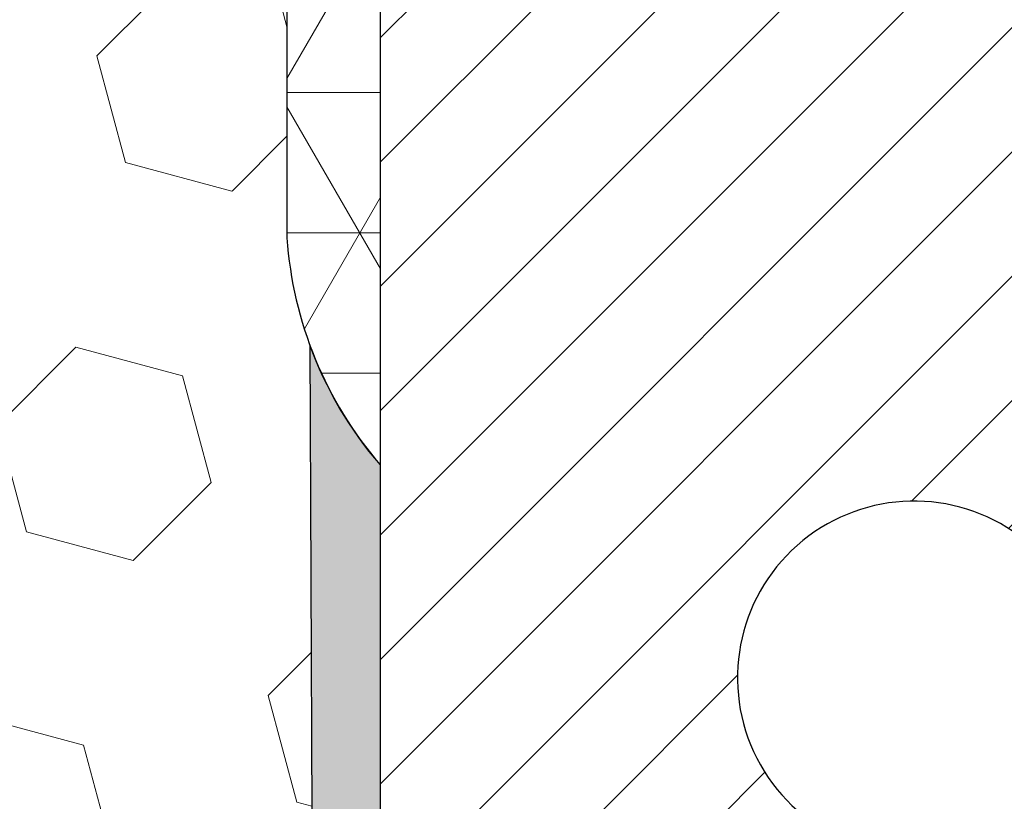
# Model space of a CAD drawing. Extents: x 13 to 3254, y -28 to 1977.
# Drawn here: x 318 to 318, y -4 to -4 of the extents above; entities that cross this region are included whole.
import ezdxf

# ---------------------------------------------------------------- set-up
doc = ezdxf.new("R2010")
doc.units = 0
doc.header["$LTSCALE"] = 5
doc.header["$MEASUREMENT"] = 0
for name, color, linetype, lineweight in [('CAPPING STRIP - H', 251, 'CONTINUOUS', 15), ('CORNER BEAD - H', 50, 'CONTINUOUS', 15), ('CORNER BEAD - L', 52, 'CONTINUOUS', 25), ('EPOXY ADHESIVE - H', 50, 'CONTINUOUS', 15), ('EPOXY ADHESIVE - L', 52, 'CONTINUOUS', 25), ('FOAM INSERT - H', 150, 'CONTINUOUS', 9), ('MIG RETAINER - H', 251, 'CONTINUOUS', 20), ('MIG RETAINER - L', 7, 'CONTINUOUS', 30), ('TEXT - 4', 241, 'CONTINUOUS', 25)]:
    doc.layers.add(name, color=color, linetype=linetype, lineweight=lineweight)
doc.dimstyles.get("Standard").update_dxf_attribs({"dimtxt": 0.18, "dimasz": 0.18, "dimexe": 0.18, "dimexo": 0.0625, "dimgap": 0.09, "dimtad": 0, "dimtih": 1, "dimtoh": 1, "dimdec": 4, "dimzin": 0, "dimdsep": 46, "dimtxsty": 'Standard', "dimcen": 0.09, "dimadec": 0, "dimazin": 0, "dimtfac": 1, "dimtdec": 4, "dimtofl": 0, "dimtmove": 0, "dimatfit": 3, "dimfxl": 1, "dimtolj": 1, "dimtzin": 0, "dimarcsym": 0})

msp = doc.modelspace()

# ---------------------------------------------------------------- hatches: boundary and pattern name
at = {"layer": 'CAPPING STRIP - H'}
h = msp.add_hatch(dxfattribs=at)
h.set_pattern_fill('ANSI31', color=256, scale=0.47244, angle=90, style=0)
h.set_pattern_definition([(45.00000000000001, (-678.2995225607024, 414.0225441921262), (0.04175819096297156, -0.04175819096297156), [])])
edge = h.paths.add_edge_path()
edge.add_line((317.7623168828223, -3.14930934165411), (317.7447101187815, -3.052472139428424))
edge.add_line((317.7447101187815, -3.052472139428424), (317.9490201586025, -3.015324859460257))
edge.add_arc((317.9736696282627, -3.150896942571613), 0.1377947244043846, 90.00000000099271, 100.30484647022479, ccw=False)
edge.add_line((317.9736696282603, -3.013102218167226), (318.2085169691719, -3.013102218167226))
edge.add_line((318.2085169691719, -3.013102218167226), (318.3315479731096, -3.111527021317464))
edge.add_line((318.3315479731096, -3.111527021317464), (317.9736696282603, -3.111527021317464))
edge.add_arc((317.9736696282633, -3.150896942584744), 0.03936992126728001, 90.00000000430171, 100.3048464714298)
edge.add_line((317.9666269226437, -3.112162061687194), (317.7623168828223, -3.14930934165411))
edge = h.paths.add_edge_path()
edge.add_arc((318.9959153943718, -3.150896942577582), 0.03936992126011774, 359.9999999998346, 449.9999999998345)
edge.add_line((318.9959153943719, -3.111527021317464), (318.5972949416142, -3.111527021317464))
edge.add_line((318.5972949416142, -3.111527021317464), (318.7203259455519, -3.013102218167226))
edge.add_line((318.7203259455519, -3.013102218167226), (319.0352853156315, -3.013102218167226))
edge.add_arc((319.0352853156314, -3.11152702131735), 0.09842480315012381, -6.622258297284134e-11, 89.99999999993378, ccw=False)
edge.add_line((319.1337101187815, -3.111527021317464), (319.1337101187815, -3.662705918957919))
edge.add_line((319.1337101187815, -3.662705918957919), (319.0352853156315, -3.662705918957919))
edge.add_line((319.0352853156315, -3.662705918957919), (319.0352853156319, -3.150896942577695))
at = {"layer": 'CORNER BEAD - H'}
h = msp.add_hatch(dxfattribs=at)
h.set_pattern_fill('NET3', color=256, scale=0.75, style=0)
h.set_pattern_definition([(0, (306.5703877271279, -11.04565588187474), (0, 0.09375), []), (59.99999999999999, (306.5703877271279, -11.04565588187474), (-0.08118988160479113, 0.04687500000000001), []), (120, (306.5703877271279, -11.04565588187474), (-0.08118988160479113, -0.04687499999999998), [])])
edge = h.paths.add_edge_path()
edge.add_line((317.9508314298388, -3.888102218166977), (317.9508314298387, -3.219967038088335))
edge.add_arc((317.9808299138593, -3.2202686279894), 0.03000000000005297, 90.00000000075988, 179.4239960151401, ccw=False)
edge.add_line((317.9808299138589, -3.190268627989347), (318.0458299138592, -3.190268627988722))
edge.add_arc((318.045832597365, -3.210265944483), 0.01999731667433263, -0.0076887091439061805, 90.00768870937418, ccw=False)
edge.add_line((318.0658299138593, -3.210268627988703), (318.0658299138593, -3.209952611861621))
edge.add_line((318.0658299138593, -3.209952611861621), (318.0872163502986, -3.111527415017334))
edge.add_line((318.0872163502986, -3.111527415017334), (317.9736696282602, -3.111527021317321))
edge.add_arc((317.8335362099242, -3.041269339074485), 0.1567594234764008, 251.43176506361408, 333.3725169742539, ccw=False)
edge.add_arc((317.6883253941717, -3.365720091443314), 0.2000113489209785, -0.41762987197802204, 61.54688029504672, ccw=False)
edge.add_line((317.8883314298388, -3.367177964520436), (317.8883314298388, -3.736357982058109))
edge.add_arc((318.1476003058609, -3.718314310512742), 0.2598959871883703, 183.9810485659167, 220.790248938145)
at = {"layer": 'EPOXY ADHESIVE - H'}
h = msp.add_hatch(dxfattribs=at)
h.set_pattern_fill('AR-SAND', color=256, scale=0.03937007874015701, style=0)
h.set_pattern_definition([(37.50000000000001, (0, 0), (-0.002480053468882181, 0.07585920350445416), [0, -0.05984251968503865, 0, -0.06692913385826692, 0, -0.06397637795275514]), (7.499999999999999, (0, 0), (0.06967624823888606, 0.1111081128043191), [0, -0.03228346456692874, 0, -0.05393700787401511, 0, -0.02066929133858243]), (327.5, (-0.04842519685039312, 0), (0.1226040103051755, 0.0002227973833450738), [0, -0.0196850393700785, 0, -0.07086614173228262, 0, -0.09251968503936897]), (317.5, (-0.04842519685039312, 0), (0.118351441124892, 0.03455415609977319), [0, -0.009842519685039252, 0, -0.04645669291338526, 0, -0.05314960629921196])])
edge = h.paths.add_edge_path()
edge.add_line((317.9508299138614, -4.779513035122925), (317.9508299138603, -3.888101120454405))
edge.add_arc((318.1475997370657, -3.718314310513525), 0.2598959871836798, 200.1382916814852, 220.7899293041827, ccw=False)
edge.add_line((317.9035926550148, -3.807793179880703), (317.9049104921044, -4.121466542894069))
edge.add_line((317.9049104921044, -4.121466542894069), (317.921887592687, -4.234849681210363))
edge.add_line((317.921887592687, -4.234849681210363), (317.905184022189, -4.333792786628493))
edge.add_line((317.905184022189, -4.333792786628493), (317.8987724770066, -4.545172652822458))
edge.add_line((317.8987724770066, -4.545172652822458), (317.8795414885274, -4.705308174576004))
edge.add_line((317.8795414885274, -4.705308174576004), (317.8987724770066, -4.76936193896907))
edge.add_line((317.8987724770066, -4.76936193896907), (317.8859530337098, -4.987146515138903))
edge.add_line((317.8859530337098, -4.987146515138903), (317.8795414885274, -5.129938965317052))
edge.add_line((317.8795414885274, -5.129938965317052), (317.8987724770066, -5.373344602935759))
edge.add_line((317.8987724770066, -5.373344602935759), (317.8859530337098, -5.578319759153402))
edge.add_line((317.8859530337098, -5.578319759153402), (317.8987724770066, -5.917807154133044))
edge.add_line((317.8987724770066, -5.917807154133044), (317.8987724770066, -5.992799280125183))
edge.add_line((317.8987724770066, -5.992799280125183), (318.1016126260987, -6.005581418393376))
edge.add_line((318.1016126260987, -6.005581418393376), (318.1027867434103, -6.25229992546906))
edge.add_line((318.1027867434103, -6.25229992546906), (318.1295463231344, -6.60755844337632))
edge.add_line((318.1295463231344, -6.60755844337632), (318.1319778980254, -6.900617160075626))
edge.add_line((318.1319778980254, -6.900617160075626), (317.9860883069267, -6.920054956002559))
edge.add_line((317.9860883069267, -6.920054956002559), (317.8920536310678, -6.917625947610986))
edge.add_line((317.8920536310678, -6.917625947610986), (317.8906144792665, -7.013102757292393))
edge.add_line((317.8906144792665, -7.013102757292393), (318.2523151701147, -7.013102820919107))
edge.add_line((318.2523151701147, -7.013102820919107), (318.252315969614, -6.613213284013931))
edge.add_arc((318.5431599138615, -6.410828627988449), 0.3543300000000039, 179.9999999999991, 214.83224578363, ccw=False)
edge.add_line((318.1888299138615, -6.410828627988444), (318.1888299138615, -6.409481671379375))
edge.add_line((318.1888299138615, -6.409481671379375), (318.1879389525282, -5.922268627988018))
edge.add_line((318.1879389525282, -5.922268627988018), (317.9517258015268, -5.9222686279887))
edge.add_line((317.9517258015268, -5.9222686279887), (317.9508299138627, -5.922268627988494))
edge.add_line((317.9508299138627, -5.922268627988494), (317.9508299138614, -5.221279220854164))
edge.add_line((317.9508299138614, -5.221279220854164), (317.9508299138614, -4.779513035122925))
at = {"layer": 'FOAM INSERT - H'}
h = msp.add_hatch(dxfattribs=at)
h.set_pattern_fill('HEX', color=256, scale=0.59, angle=45, style=0)
h.set_pattern_definition([(45, (0, 0), (-0.09032493426512966, 0.09032493426512968), [0.07375, -0.1475]), (165, (0, 0), (-0.033061220536197, -0.1233861548013266), [0.07375, -0.1475]), (105, (0.05214912511250788, 0.05214912511250788), (-0.1233861548013267, -0.03306122053619694), [0.07375, -0.1475])])
edge = h.paths.add_edge_path()
edge.add_line((314.6383335667584, -4.856852218166875), (314.6383335667584, -5.169352218166875))
edge.add_arc((314.8258335667584, -5.169352218166914), 0.1874999999999432, 179.9999999999881, 270.0000000000173)
edge.add_line((314.8258335667584, -5.356852218166857), (314.8258335667584, -7.013102218166875))
edge.add_line((314.8258335667584, -7.013102218166875), (317.8906144792665, -7.013102757292393))
edge.add_line((317.8906144792665, -7.013102757292393), (317.8920536310678, -6.917625947610986))
edge.add_line((317.8920536310678, -6.917625947610986), (317.9860883069267, -6.920054956002559))
edge.add_line((317.9860883069267, -6.920054956002559), (318.1319778980254, -6.900617160075626))
edge.add_line((318.1319778980254, -6.900617160075626), (318.1295463231344, -6.60755844337632))
edge.add_line((318.1295463231344, -6.60755844337632), (318.1027867434103, -6.25229992546906))
edge.add_line((318.1027867434103, -6.25229992546906), (318.1016126260987, -6.005581418393376))
edge.add_line((318.1016126260987, -6.005581418393376), (317.8987724770066, -5.992799280125183))
edge.add_line((317.8987724770066, -5.992799280125183), (317.8987724770066, -5.917807154133044))
edge.add_line((317.8987724770066, -5.917807154133044), (317.8859530337098, -5.578319759153402))
edge.add_line((317.8859530337098, -5.578319759153402), (317.8987724770066, -5.373344602935759))
edge.add_line((317.8987724770066, -5.373344602935759), (317.8795414885274, -5.129938965317052))
edge.add_line((317.8795414885274, -5.129938965317052), (317.8859530337098, -4.987146515138903))
edge.add_line((317.8859530337098, -4.987146515138903), (317.8987724770066, -4.76936193896907))
edge.add_line((317.8987724770066, -4.76936193896907), (317.8795414885274, -4.705308174576004))
edge.add_line((317.8795414885274, -4.705308174576004), (317.8987724770066, -4.545172652822458))
edge.add_line((317.8987724770066, -4.545172652822458), (317.905184022189, -4.333792786628493))
edge.add_line((317.905184022189, -4.333792786628493), (317.921887592687, -4.234849681210363))
edge.add_line((317.921887592687, -4.234849681210363), (317.9049104921044, -4.121466542894069))
edge.add_line((317.9049104921044, -4.121466542894069), (317.9035926550148, -3.807793179880704))
edge.add_arc((318.1475997370657, -3.718314310513525), 0.2598959871836836, 200.1382916814855, 220.7899293041828)
edge.add_line((317.9508299138603, -3.888101120454405), (317.9508299138603, -3.888100461268688))
edge.add_arc((318.1476003058607, -3.718314310512807), 0.2598959871881373, 183.9810485659058, 220.7897373609772, ccw=False)
edge.add_line((317.8883314298388, -3.736357982058109), (317.8883314298388, -3.514874818736196))
edge.add_arc((317.8414585667691, -3.514427234521538), 0.0468749999890866, 284.4775121615317, 359.4529050414286, ccw=False)
edge.add_arc((317.8297398167584, -3.469040710924665), 0.09374999999999313, 184.1951275989257, 284.4775121787551, ccw=False)
edge.add_line((317.736241000969, -3.475898840843139), (317.7328347175667, -3.429460020327018))
edge.add_arc((317.6331026473913, -3.436775358906893), 0.1000000000000236, 4.195127599023029, 77.9636930201121)
edge.add_arc((317.4350359588634, -4.365711000114258), 1.049816739487037, 77.96369302070164, 106.4653079273092)
edge.add_arc((317.1941683756082, -3.550743946763232), 0.2000000000009129, 106.4653079272787, 161.2292331048104)
edge.add_line((317.0048056633393, -3.486387414829585), (317.0004485341697, -3.49920783526645))
edge.add_arc((316.9116847627935, -3.469040710924707), 0.09374999999986829, 198.7707668938897, 341.2292331060843, ccw=False)
edge.add_line((316.8229209914172, -3.499207835266425), (316.818563862245, -3.486387414820225))
edge.add_arc((316.6292011499738, -3.55074394674689), 0.2000000000008776, 18.77076689308068, 73.53469207667483)
edge.add_arc((316.3883335667871, -4.365711000114285), 1.04981673948328, 73.53469207728519, 106.465307926927)
edge.add_arc((316.1474659835376, -3.550743946764424), 0.1999999999998607, 106.4653079267395, 161.2292331043396)
edge.add_line((315.9581032712703, -3.486387414829562), (315.9537461421006, -3.499207835266443))
edge.add_arc((315.8649823707245, -3.469040710925093), 0.09374999999963433, 198.7707668936999, 341.22923310628903, ccw=False)
edge.add_line((315.7762185993485, -3.499207835266424), (315.7718614701762, -3.486387414820225))
edge.add_arc((315.5824987579049, -3.55074394674684), 0.2000000000008613, 18.77076689306694, 73.53469207663949)
edge.add_arc((315.341631174705, -4.365711000114127), 1.049816739486931, 73.53469207658063, 102.0363069825194)
edge.add_arc((315.1435644861249, -3.43677535891793), 0.09999999999993302, 102.0363069830959, 175.8048724012015)
edge.add_line((315.0438324159496, -3.429460020338451), (315.0404261325482, -3.475898840842004))
edge.add_arc((314.9469273167471, -3.469040710931736), 0.09375000001103177, 255.52248782675412, 355.80487240659744, ccw=False)
edge.add_arc((314.9352085667587, -3.514427234534474), 0.04687500000000362, 179.9999999999957, 255.5224878213906, ccw=False)
edge.add_line((314.8883335667587, -3.51442723453447), (314.8883335667584, -3.736357982058177))
edge.add_arc((314.6290646907365, -3.718314310512901), 0.2598959871881372, 319.2097510618374, 356.01895143409973, ccw=False)
edge.add_line((314.8258335667584, -3.888102218167046), (314.8258335667584, -4.669352218166892))
edge.add_arc((314.8258335667584, -4.856852218166836), 0.1874999999999432, 89.99999999998263, 180.0000000000119)
at = {"layer": 'MIG RETAINER - H'}
h = msp.add_hatch(dxfattribs=at)
h.set_pattern_fill('ANSI31', color=256, scale=0.47, style=0)
h.set_pattern_definition([(45, (-622.6350018468779, -441.2746268566687), (-0.04154252339470966, 0.04154252339470967), [])])
h.paths.add_polyline_path([(317.9508299138627, -5.922268627988494), (317.9508299138614, -5.221279220854164), (318.0251262481434, -5.156694402793839), (318.1888299138612, -5.156694402793839), (318.1888299138618, -5.922268627988437)])
edge = h.paths.add_edge_path()
edge.add_arc((318.7308299138597, -3.473268627986265), 0.07799999999997453, 270.0000000004176, 360.0000000000835)
edge.add_line((318.8088299138597, -3.473268627986151), (318.8088299138594, -3.210268627989073))
edge.add_arc((318.8288299138596, -3.210268627988846), 0.02000000000020918, 90.00000000195422, 180.0000000006514, ccw=False)
edge.add_line((318.8288299138589, -3.190268627988694), (318.9158299138588, -3.190268627986818))
edge.add_arc((318.9158299138595, -3.220268627986847), 0.03000000000002956, 2.1719870346714742e-10, 90.0000000013028, ccw=False)
edge.add_line((318.9458299138594, -3.220268627986734), (318.9458299138601, -3.755268627993807))
edge.add_arc((318.7888299138602, -3.755268627993978), 0.1569999999999254, -90.00000000033191, 6.230038707144558e-11, ccw=False)
edge.add_line((318.7888299138593, -3.91226862799396), (318.622569598902, -3.912268627993107))
edge.add_arc((318.6225695989127, -3.991008313024615), 0.07873968503150763, 90.00000000777618, 177.4144840053407)
edge.add_arc((318.4290271398459, -3.98226862798878), 0.1150000000000118, 275.2124696744472, 357.41448399770064, ccw=False)
edge.add_arc((318.4376578251717, -4.07687576974245), 0.02000000000000517, 160.3257550186187, 275.2124696744299, ccw=False)
edge.add_arc((318.3076108587404, -4.03037815555421), 0.1181095275611714, 340.3257550185371, 642.6342225154141)
edge.add_arc((318.337819018901, -4.165143539324951), 0.01999999999997829, -10.62152046954941, 102.63422251521388, ccw=False)
edge.add_arc((318.2798299138606, -4.154268627987442), 0.07899999999997757, 270.0000000008245, 349.3784795304081, ccw=False)
edge.add_line((318.2798299138618, -4.233268627987449), (318.2058299138606, -4.233268627988586))
edge.add_arc((318.2058299138608, -4.250268627988582), 0.01699999999999591, 90.00000000076633, 180)
edge.add_line((318.1888299138607, -4.250268627988582), (318.1888299138612, -4.844097853183136))
edge.add_line((318.1888299138612, -4.844097853183136), (318.0251262481434, -4.844097853183193))
edge.add_line((318.0251262481434, -4.844097853183193), (317.9508299138614, -4.779513035122925))
edge.add_line((317.9508299138614, -4.779513035122925), (317.9508299138594, -3.220268627989519))
edge.add_arc((317.9808299138593, -3.220268627989462), 0.02999999999985903, 90.00000000043423, 180.0000000001086, ccw=False)
edge.add_line((317.9808299138591, -3.190268627989489), (318.0458299138592, -3.190268627988864))
edge.add_arc((318.0458299138594, -3.210268627988903), 0.02000000000003865, 1.6291323845507577e-10, 90.00000000065143, ccw=False)
edge.add_line((318.0658299138594, -3.210268627988846), (318.0658299138598, -3.473268627990301))
edge.add_arc((318.1438299138597, -3.473268627990187), 0.07799999999997453, 180.0000000000835, 270.0000000004176)
edge.add_line((318.1438299138603, -3.551268627990162), (318.1478299138603, -3.551268627990162))
edge.add_arc((318.1478299138599, -3.473268627990187), 0.07799999999997453, 270.000000000334, 360.0000000000835)
edge.add_line((318.2258299138597, -3.473268627990073), (318.2258299138594, -3.210268627989414))
edge.add_arc((318.2458299138594, -3.210268627989414), 0.01999999999998181, 90.00000000032571, 180, ccw=False)
edge.add_line((318.2458299138593, -3.190268627989433), (318.3872765619156, -3.190268627988466))
edge.add_line((318.3872765619156, -3.190268627988466), (318.3872765619156, -3.521163834205701))
edge.add_line((318.3872765619156, -3.521163834205701), (318.4065621243133, -3.540494441107562))
edge.add_line((318.4065621243133, -3.540494441107562), (318.4065621243133, -3.617636690692841))
edge.add_line((318.4065621243133, -3.617636690692841), (318.464418811502, -3.656207815485793))
edge.add_line((318.464418811502, -3.656207815485793), (318.5222754986906, -3.617636690692841))
edge.add_line((318.5222754986906, -3.617636690692841), (318.5222754986906, -3.540494441107562))
edge.add_line((318.5222754986906, -3.540494441107562), (318.5415610610874, -3.521208878711541))
edge.add_line((318.5415610610874, -3.521208878711541), (318.5415610610874, -3.190268627988466))
edge.add_line((318.5415610610874, -3.190268627988466), (318.6288299138594, -3.190268627988296))
edge.add_arc((318.6288299138594, -3.210268627988278), 0.01999999999998181, 0, 90, ccw=False)
edge.add_line((318.6488299138594, -3.210268627988278), (318.6488299138597, -3.473268627986378))
edge.add_arc((318.7268299138598, -3.473268627986265), 0.07800000000008822, 180.0000000000835, 270.000000000334)
edge.add_line((318.7268299138603, -3.551268627986239), (318.7308299138603, -3.551268627986239))

# ---------------------------------------------------------------- linework, layer by layer
at = {"layer": 'CORNER BEAD - L'}
msp.add_lwpolyline([(317.9508314298388, -3.888102218166977), (317.9508314298387, -3.219967038088335, -0.4112721141785696), (317.9808299138589, -3.190268627989347), (318.0458299138592, -3.190268627988722, -0.4142921731680021), (318.0658299138593, -3.210268627988703), (318.0658299138593, -3.209952611861621), (318.0872163502986, -3.111527415017334), (317.9736696282602, -3.111527021317321, -0.3735900511515105), (317.7836187090125, -3.189868665961927, -0.277157787989506), (317.8883314298388, -3.367177964520436), (317.8883314298388, -3.736357982058109, 0.1620058556709634)], format="xyb", close=True, dxfattribs=at)
at = {"layer": 'EPOXY ADHESIVE - L'}
msp.add_lwpolyline([(318.2523184327793, -6.613213284013824, -0.153165499399319), (318.1888323770268, -6.410828627988437), (318.1879389525282, -5.922268627988018), (317.9517258015268, -5.9222686279887), (317.9508308610492, -3.88810221816712, -0.09035585911871209), (317.9035926550148, -3.807793179880704), (317.9049104921044, -4.121466542894069), (317.921887592687, -4.234849681210363), (317.905184022189, -4.333792786628493), (317.8987724770066, -4.545172652822458), (317.8795414885274, -4.705308174576004), (317.8987724770066, -4.76936193896907), (317.8859530337098, -4.987146515138903), (317.8795414885274, -5.129938965317052), (317.8987724770066, -5.373344602935759), (317.8859530337098, -5.578319759153402), (317.8987724770066, -5.917807154133044), (317.8987724770066, -5.992799280125183), (318.1016126260987, -6.005581418393376), (318.1027867434103, -6.25229992546906), (318.1295463231344, -6.60755844337632)], format="xyb", dxfattribs=at)
at = {"layer": 'MIG RETAINER - L'}
for points in [[(317.9508299138614, -4.779513035122925), (317.9508299138594, -3.220268627989519, -0.4142135623706347)], [(318.9458299138594, -3.220268627986734), (318.9458299138601, -3.755268627993807, -0.414213562375043), (318.7888299138593, -3.91226862799396), (318.622569598902, -3.912268627993107, 0.4010574505985916), (318.5439100704597, -3.987456330137483, -0.3748896829303737), (318.4394748115561, -4.096793062743238, -0.5479758845004098), (318.4188253856249, -4.070142329260925, 3.888295204768812), (318.3334444966369, -4.145627813487572, -0.5387583055402678)]]:
    msp.add_lwpolyline(points, format="xyb", dxfattribs=at)

# ---------------------------------------------------------------- leaders
at = {"layer": 'TEXT - 4'}
msp.add_leader([(314.6206096137723, -4.490432895523497), (321.6234323391558, 7.363890128616234), (321.8100015121703, 7.363890128616234)], dimstyle='Standard', override={"dimasz": 0.3}, dxfattribs=at)

doc.saveas('drawing.dxf')
